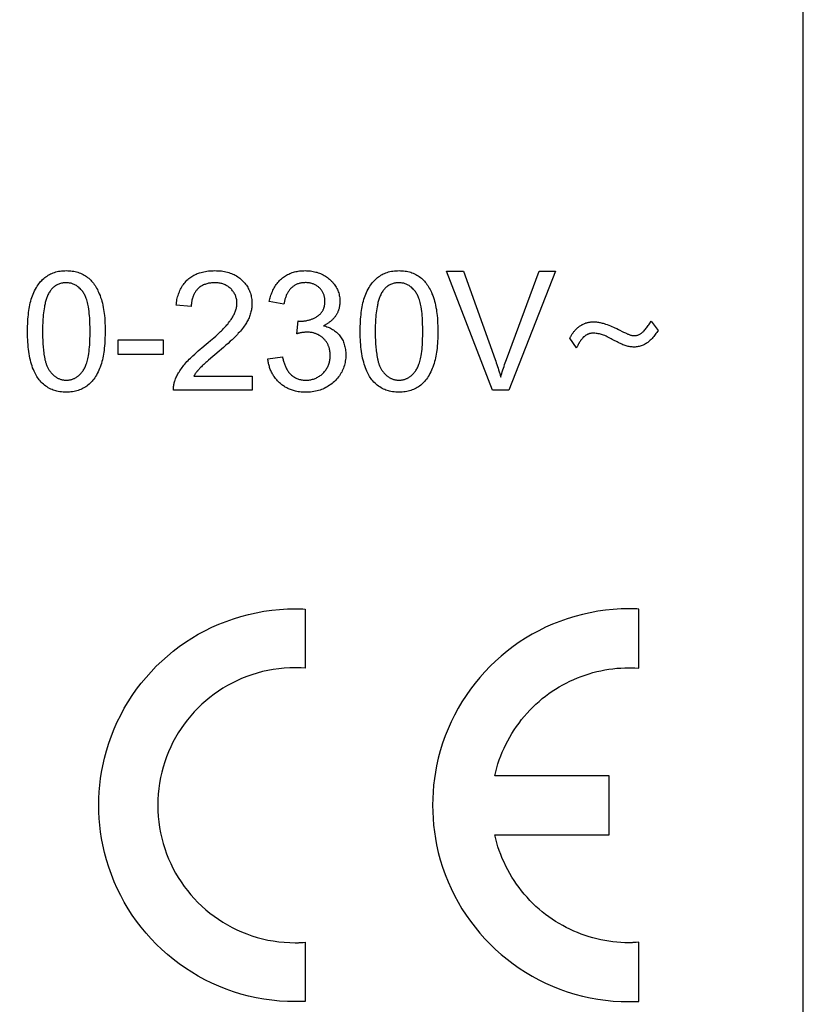
# Model space of a CAD drawing. Units: millimetres. Extents: x 96 to 203, y 46 to 188.
# Drawn here: x 180 to 190, y 103 to 115 of the extents above; entities that cross this region are included whole.
import ezdxf

# ---------------------------------------------------------------- set-up
doc = ezdxf.new("R2010")
doc.units = ezdxf.units.MM
doc.header["$LTSCALE"] = 16.335
doc.layers.get('0').update_dxf_attribs({"linetype": 'CONTINUOUS'})
doc.styles.get("Standard").update_dxf_attribs({"font": 'txt', "width": 0.8})
doc.dimstyles.new('DIMSTYLE_2', dxfattribs={"dimtxt": 3, "dimasz": 3, "dimexe": 1.5, "dimexo": 0.5, "dimgap": 0.75, "dimtad": 1, "dimdec": 1, "dimtxsty": 'STANDARD', "dimblk": '_FILLED', "dimblk1": '_FILLED', "dimblk2": '_FILLED', "dimcen": 0.09, "dimadec": 0, "dimazin": 0, "dimtfac": 1, "dimtdec": 1, "dimtofl": 0, "dimtmove": 0, "dimatfit": 3, "dimldrblk": '_FILLED', "dimfxl": 1, "dimtolj": 1, "dimarcsym": 0})

# ---------------------------------------------------------------- blocks, each defined once
blk = doc.blocks.new('_FILLED')
at = {"color": 0, "linetype": 'BYBLOCK'}
blk.add_solid([(0, 0), (-1, 0.3167), (-1, -0.3167)], dxfattribs=at)
blk = doc.blocks.new('*D2')
at = {"color": 7, "linetype": 'CONTINUOUS'}
for p, q in [((189.557, 132.055), (203.457, 132.055)), ((201.957, 132.055), (201.957, 106.729)), ((201.957, 81.403), (201.957, 106.729)), ((174.809, 81.403), (203.457, 81.403))]:
    blk.add_line(p, q, dxfattribs=at)
at = {"color": 7, "linetype": 'CONTINUOUS', "xscale": 3, "yscale": 3, "zscale": 3}
for p, rotation in [((201.957, 132.055), 90), ((201.957, 81.403), 270)]:
    blk.add_blockref('_FILLED', p, dxfattribs=dict(at, rotation=rotation))
at = {"color": 7, "linetype": 'CONTINUOUS', "insert": (198.207, 106.729), "char_height": 3, "width": 12.85714, "attachment_point": 2, "rotation": 90, "line_spacing_factor": 0.9}
blk.add_mtext('50,7', dxfattribs=at)

msp = doc.modelspace()

# ---------------------------------------------------------------- linework, layer by layer
at = {"color": 7, "linetype": 'CONTINUOUS'}
for p, q in [((189.957, 127.748), (189.957, 92.748)), ((185.42, 111.967), (185.637, 111.967)), ((186.007, 110.452), (185.42, 111.967)), ((186.183, 110.844), (186.601, 111.967)), ((186.806, 111.967), (186.212, 110.452)), ((186.601, 111.967), (186.806, 111.967)), ((182.169, 111.516), (181.978, 111.535)), ((183.349, 111.548), (183.163, 111.581)), ((183.512, 111.17), (183.532, 111.333)), ((183.532, 111.333), (183.536, 111.332)), ((183.536, 111.332), (183.54, 111.332)), ((188.027, 111.332), (188.115, 111.21)), ((187.609, 111.224), (187.675, 111.191)), ((181.241, 111.094), (181.813, 111.094)), ((181.241, 110.907), (181.241, 111.094)), ((181.813, 111.094), (181.813, 110.907)), ((182.456, 111.119), (182.481, 111.141)), ((187.077, 110.991), (186.989, 111.113)), ((181.813, 110.907), (181.241, 110.907)), ((182.524, 110.947), (182.388, 110.832)), ((182.388, 110.832), (182.368, 110.814)), ((183.145, 110.852), (183.331, 110.877)), ((182.201, 110.631), (182.944, 110.631)), ((182.944, 110.631), (182.944, 110.452)), ((182.944, 110.452), (181.943, 110.452)), ((186.212, 110.452), (186.007, 110.452)), ((183.59, 107.668), (183.618, 107.667)), ((183.618, 107.667), (183.618, 106.913)), ((187.843, 107.668), (187.818, 107.669)), ((187.868, 107.667), (187.843, 107.668)), ((187.868, 106.913), (187.868, 107.667)), ((183.568, 106.917), (183.551, 106.918)), ((183.618, 106.913), (183.568, 106.917)), ((187.801, 106.918), (187.818, 106.917)), ((187.818, 106.917), (187.868, 106.913)), ((187.493, 105.544), (186.034, 105.544)), ((187.493, 104.795), (187.493, 105.544)), ((186.034, 104.795), (187.493, 104.795)), ((183.618, 103.426), (183.618, 102.673)), ((187.868, 103.426), (187.835, 103.424)), ((187.868, 102.673), (187.868, 103.426)), ((183.517, 102.67), (183.492, 102.67)), ((183.542, 102.67), (183.517, 102.67)), ((187.743, 102.67), (187.768, 102.67)), ((187.768, 102.67), (187.793, 102.67))]:
    msp.add_line(p, q, dxfattribs=at)
at = {"color": 7, "linetype": 'CONTINUOUS', "true_color": 0x1d1d1b}
msp.add_line((182.495, 110.923), (182.469, 110.901), dxfattribs=at)
at = {"color": 7, "linetype": 'CONTINUOUS'}
for points in [[(180.085, 111.2), (180.085, 111.232), (180.085, 111.265), (180.087, 111.296), (180.088, 111.327), (180.09, 111.356), (180.092, 111.385), (180.095, 111.413), (180.098, 111.442), (180.102, 111.466), (180.106, 111.49), (180.11, 111.514), (180.115, 111.538), (180.12, 111.562), (180.126, 111.585), (180.133, 111.609), (180.14, 111.632), (180.148, 111.654), (180.156, 111.675), (180.165, 111.696), (180.175, 111.717), (180.185, 111.738), (180.197, 111.758), (180.209, 111.777), (180.219, 111.792), (180.229, 111.807), (180.241, 111.821), (180.252, 111.835), (180.265, 111.848), (180.277, 111.861), (180.291, 111.873), (180.304, 111.885), (180.318, 111.895), (180.333, 111.905), (180.348, 111.915), (180.363, 111.924), (180.379, 111.932), (180.395, 111.939), (180.411, 111.946), (180.427, 111.951), (180.445, 111.957), (180.463, 111.961), (180.481, 111.965), (180.499, 111.968), (180.519, 111.971), (180.539, 111.972), (180.559, 111.973), (180.579, 111.974), (180.598, 111.973), (180.617, 111.972), (180.636, 111.971), (180.655, 111.968), (180.674, 111.965), (180.693, 111.961), (180.71, 111.957), (180.727, 111.952), (180.744, 111.946), (180.76, 111.94), (180.777, 111.932), (180.793, 111.925), (180.808, 111.916), (180.822, 111.907), (180.837, 111.897), (180.85, 111.887), (180.864, 111.876), (180.877, 111.865), (180.889, 111.852), (180.901, 111.839), (180.913, 111.826), (180.924, 111.812), (180.934, 111.798), (180.944, 111.783), (180.955, 111.767), (180.964, 111.75), (180.974, 111.733), (180.982, 111.716), (180.99, 111.698), (180.998, 111.68), (181.008, 111.656), (181.016, 111.632), (181.025, 111.607), (181.032, 111.583), (181.039, 111.558), (181.044, 111.532), (181.05, 111.506), (181.054, 111.48), (181.058, 111.454), (181.061, 111.428), (181.064, 111.402), (181.067, 111.37), (181.069, 111.338), (181.07, 111.306), (181.072, 111.271), (181.072, 111.235), (181.073, 111.2)], [(181.978, 111.535), (181.98, 111.552), (181.982, 111.57), (181.985, 111.587), (181.988, 111.604), (181.992, 111.621), (181.996, 111.638), (182.001, 111.655), (182.007, 111.672), (182.013, 111.688), (182.019, 111.705), (182.026, 111.721), (182.034, 111.737), (182.042, 111.752), (182.05, 111.768), (182.059, 111.783), (182.069, 111.797), (182.079, 111.811), (182.09, 111.824), (182.101, 111.837), (182.113, 111.85), (182.126, 111.861), (182.138, 111.872), (182.15, 111.881), (182.163, 111.891), (182.176, 111.899), (182.189, 111.907), (182.203, 111.915), (182.217, 111.922), (182.232, 111.929), (182.246, 111.935), (182.261, 111.94), (182.276, 111.946), (182.294, 111.951), (182.312, 111.956), (182.33, 111.96), (182.349, 111.964), (182.367, 111.967), (182.388, 111.969), (182.408, 111.971), (182.429, 111.973), (182.449, 111.973), (182.47, 111.974), (182.491, 111.973), (182.511, 111.972), (182.532, 111.971), (182.553, 111.969), (182.573, 111.966), (182.592, 111.963), (182.611, 111.959), (182.629, 111.955), (182.647, 111.949), (182.665, 111.943), (182.682, 111.937), (182.698, 111.93), (182.715, 111.923), (182.73, 111.915), (182.746, 111.906), (182.761, 111.896), (182.775, 111.886), (182.789, 111.876), (182.802, 111.864), (182.815, 111.853), (182.827, 111.841), (182.839, 111.828), (182.85, 111.816), (182.861, 111.802), (182.871, 111.789), (182.88, 111.775), (182.888, 111.761), (182.896, 111.747), (182.904, 111.732), (182.91, 111.717), (182.917, 111.702), (182.922, 111.687), (182.927, 111.671), (182.931, 111.655), (182.934, 111.639), (182.937, 111.622), (182.94, 111.605), (182.941, 111.587), (182.942, 111.57), (182.942, 111.553), (182.942, 111.535), (182.941, 111.517), (182.939, 111.499)], [(183.163, 111.581), (183.167, 111.597), (183.17, 111.613), (183.174, 111.629), (183.179, 111.645), (183.184, 111.661), (183.19, 111.677), (183.196, 111.693), (183.202, 111.709), (183.21, 111.724), (183.217, 111.739), (183.225, 111.754), (183.234, 111.769), (183.242, 111.783), (183.252, 111.797), (183.262, 111.81), (183.272, 111.823), (183.283, 111.836), (183.294, 111.848), (183.306, 111.86), (183.318, 111.871), (183.331, 111.881), (183.343, 111.89), (183.356, 111.899), (183.369, 111.908), (183.383, 111.916), (183.396, 111.923), (183.411, 111.93), (183.425, 111.937), (183.439, 111.943), (183.454, 111.948), (183.47, 111.953), (183.485, 111.957), (183.501, 111.961), (183.517, 111.964), (183.533, 111.967), (183.55, 111.97), (183.567, 111.971), (183.585, 111.973), (183.602, 111.973), (183.619, 111.974), (183.636, 111.973), (183.654, 111.973), (183.671, 111.971), (183.688, 111.969), (183.705, 111.967), (183.722, 111.964), (183.738, 111.96), (183.754, 111.956), (183.77, 111.952), (183.786, 111.947), (183.802, 111.941), (183.817, 111.935), (183.833, 111.928), (183.848, 111.92), (183.862, 111.912), (183.877, 111.904), (183.891, 111.895), (183.905, 111.885), (183.918, 111.875), (183.931, 111.864), (183.943, 111.853), (183.956, 111.841), (183.967, 111.829), (183.978, 111.816), (183.988, 111.803), (183.998, 111.789), (184.007, 111.775), (184.016, 111.762), (184.023, 111.748), (184.03, 111.733), (184.036, 111.719), (184.042, 111.704), (184.047, 111.689), (184.051, 111.674), (184.055, 111.659), (184.058, 111.643), (184.06, 111.627), (184.061, 111.612), (184.062, 111.596), (184.063, 111.58), (184.062, 111.564), (184.061, 111.548), (184.059, 111.533), (184.056, 111.517)], [(184.321, 111.2), (184.321, 111.232), (184.322, 111.265), (184.323, 111.296), (184.324, 111.327), (184.326, 111.356), (184.329, 111.385), (184.332, 111.413), (184.335, 111.442), (184.338, 111.466), (184.342, 111.49), (184.346, 111.514), (184.351, 111.538), (184.356, 111.562), (184.362, 111.585), (184.369, 111.609), (184.376, 111.632), (184.384, 111.654), (184.392, 111.675), (184.401, 111.696), (184.411, 111.717), (184.422, 111.738), (184.433, 111.758), (184.445, 111.777), (184.455, 111.792), (184.466, 111.807), (184.477, 111.821), (184.489, 111.835), (184.501, 111.848), (184.514, 111.861), (184.527, 111.873), (184.541, 111.885), (184.555, 111.895), (184.569, 111.905), (184.584, 111.915), (184.599, 111.924), (184.615, 111.932), (184.631, 111.939), (184.647, 111.946), (184.664, 111.951), (184.682, 111.957), (184.7, 111.961), (184.718, 111.965), (184.736, 111.968), (184.756, 111.971), (184.775, 111.972), (184.795, 111.973), (184.815, 111.974), (184.834, 111.973), (184.853, 111.972), (184.873, 111.971), (184.892, 111.968), (184.911, 111.965), (184.929, 111.961), (184.947, 111.957), (184.964, 111.952), (184.98, 111.946), (184.997, 111.94), (185.013, 111.932), (185.029, 111.925), (185.044, 111.916), (185.059, 111.907), (185.073, 111.897), (185.087, 111.887), (185.1, 111.876), (185.113, 111.865), (185.126, 111.852), (185.138, 111.839), (185.149, 111.826), (185.16, 111.812), (185.171, 111.798), (185.181, 111.783), (185.191, 111.767), (185.201, 111.75), (185.21, 111.733), (185.219, 111.716), (185.227, 111.698), (185.234, 111.68), (185.244, 111.656), (185.253, 111.632), (185.261, 111.607), (185.268, 111.583), (185.275, 111.558), (185.281, 111.532), (185.286, 111.506), (185.291, 111.48), (185.294, 111.454), (185.298, 111.428), (185.301, 111.402), (185.303, 111.37), (185.305, 111.338), (185.307, 111.306), (185.308, 111.271), (185.309, 111.235), (185.309, 111.2)], [(185.637, 111.967), (186.038, 110.844), (186.046, 110.822), (186.054, 110.8), (186.061, 110.777), (186.069, 110.755), (186.076, 110.732), (186.083, 110.71), (186.09, 110.687), (186.097, 110.664), (186.104, 110.641), (186.11, 110.619)], [(180.794, 111.697), (180.787, 111.707), (180.779, 111.716), (180.771, 111.726), (180.763, 111.735), (180.755, 111.744), (180.746, 111.752), (180.736, 111.761), (180.727, 111.768), (180.717, 111.776), (180.707, 111.783), (180.696, 111.789), (180.687, 111.794), (180.678, 111.798), (180.668, 111.802), (180.659, 111.806), (180.649, 111.809), (180.639, 111.812), (180.629, 111.814), (180.618, 111.816), (180.608, 111.818), (180.598, 111.819), (180.587, 111.819), (180.577, 111.82), (180.564, 111.819), (180.552, 111.819), (180.54, 111.817), (180.528, 111.815), (180.516, 111.813), (180.504, 111.81), (180.493, 111.806), (180.482, 111.802), (180.472, 111.798), (180.461, 111.793), (180.452, 111.787), (180.442, 111.781), (180.433, 111.775), (180.425, 111.768), (180.416, 111.761), (180.408, 111.753), (180.4, 111.745), (180.392, 111.737), (180.385, 111.729), (180.378, 111.72), (180.372, 111.711), (180.365, 111.7), (180.358, 111.689), (180.351, 111.677), (180.345, 111.666), (180.34, 111.654), (180.335, 111.642), (180.33, 111.63), (180.325, 111.617), (180.321, 111.604), (180.318, 111.592), (180.314, 111.579), (180.311, 111.566), (180.308, 111.553), (180.305, 111.54), (180.302, 111.527), (180.3, 111.514), (180.295, 111.488), (180.291, 111.462), (180.288, 111.435), (180.285, 111.409), (180.283, 111.383), (180.281, 111.357), (180.279, 111.331), (180.278, 111.304), (180.277, 111.278), (180.276, 111.252), (180.276, 111.226), (180.276, 111.2)], [(182.664, 111.333), (182.671, 111.343), (182.678, 111.353), (182.685, 111.363), (182.691, 111.374), (182.698, 111.384), (182.704, 111.395), (182.709, 111.406), (182.715, 111.417), (182.72, 111.428), (182.725, 111.439), (182.73, 111.451), (182.734, 111.462), (182.737, 111.474), (182.741, 111.486), (182.744, 111.497), (182.746, 111.509), (182.748, 111.521), (182.75, 111.533), (182.751, 111.545), (182.751, 111.557), (182.751, 111.569), (182.75, 111.58), (182.749, 111.592), (182.748, 111.603), (182.745, 111.615), (182.743, 111.626), (182.739, 111.637), (182.736, 111.648), (182.731, 111.659), (182.727, 111.67), (182.721, 111.68), (182.716, 111.69), (182.709, 111.7), (182.703, 111.709), (182.696, 111.718), (182.688, 111.727), (182.68, 111.736), (182.672, 111.744), (182.663, 111.752), (182.654, 111.759), (182.644, 111.767), (182.634, 111.774), (182.624, 111.78), (182.614, 111.786), (182.603, 111.791), (182.592, 111.796), (182.581, 111.801), (182.57, 111.804), (182.559, 111.808), (182.549, 111.81), (182.538, 111.813), (182.526, 111.815), (182.514, 111.817), (182.502, 111.818), (182.49, 111.819), (182.478, 111.819), (182.466, 111.82), (182.453, 111.819), (182.44, 111.819), (182.427, 111.818), (182.415, 111.816), (182.402, 111.815), (182.39, 111.812), (182.379, 111.81), (182.367, 111.807), (182.356, 111.803), (182.345, 111.799), (182.334, 111.795), (182.324, 111.791), (182.314, 111.786), (182.304, 111.78), (182.295, 111.774), (182.285, 111.768), (182.276, 111.761), (182.267, 111.754), (182.259, 111.747), (182.251, 111.739), (182.245, 111.733), (182.239, 111.726), (182.234, 111.72), (182.229, 111.713)], [(183.871, 111.584), (183.871, 111.594), (183.871, 111.603), (183.87, 111.613), (183.869, 111.622), (183.867, 111.632), (183.865, 111.641), (183.863, 111.65), (183.861, 111.66), (183.858, 111.669), (183.854, 111.678), (183.85, 111.686), (183.846, 111.694), (183.842, 111.702), (183.837, 111.71), (183.832, 111.718), (183.827, 111.726), (183.821, 111.733), (183.815, 111.74), (183.809, 111.747), (183.802, 111.753), (183.795, 111.76), (183.788, 111.766), (183.781, 111.772), (183.773, 111.777), (183.765, 111.783), (183.757, 111.788), (183.749, 111.792), (183.74, 111.796), (183.732, 111.8), (183.723, 111.804), (183.713, 111.807), (183.704, 111.81), (183.694, 111.813), (183.684, 111.815), (183.674, 111.817), (183.664, 111.818), (183.654, 111.819), (183.644, 111.82), (183.634, 111.821), (183.623, 111.821), (183.613, 111.82), (183.603, 111.82), (183.593, 111.819), (183.583, 111.818), (183.573, 111.817), (183.563, 111.815), (183.553, 111.813), (183.543, 111.81), (183.533, 111.807), (183.524, 111.804), (183.515, 111.8), (183.506, 111.796), (183.497, 111.792), (183.489, 111.787), (183.481, 111.782), (183.472, 111.777), (183.465, 111.771), (183.457, 111.765), (183.45, 111.759), (183.442, 111.752), (183.435, 111.745), (183.428, 111.738), (183.422, 111.73), (183.415, 111.722), (183.41, 111.713), (183.404, 111.705), (183.398, 111.696), (183.393, 111.687), (183.389, 111.677), (183.384, 111.668), (183.38, 111.658), (183.376, 111.649), (183.372, 111.639), (183.369, 111.629), (183.365, 111.619), (183.363, 111.609), (183.36, 111.599), (183.357, 111.588), (183.355, 111.578), (183.353, 111.568), (183.351, 111.558), (183.349, 111.548)], [(185.031, 111.697), (185.023, 111.707), (185.016, 111.716), (185.008, 111.726), (185, 111.735), (184.991, 111.744), (184.982, 111.752), (184.973, 111.761), (184.963, 111.768), (184.953, 111.776), (184.943, 111.783), (184.933, 111.789), (184.923, 111.794), (184.914, 111.798), (184.905, 111.802), (184.895, 111.806), (184.885, 111.809), (184.875, 111.812), (184.865, 111.814), (184.855, 111.816), (184.844, 111.818), (184.834, 111.819), (184.823, 111.819), (184.813, 111.82), (184.801, 111.819), (184.788, 111.819), (184.776, 111.817), (184.764, 111.815), (184.752, 111.813), (184.741, 111.81), (184.73, 111.806), (184.719, 111.802), (184.708, 111.798), (184.698, 111.793), (184.688, 111.787), (184.679, 111.781), (184.67, 111.775), (184.661, 111.768), (184.652, 111.761), (184.644, 111.753), (184.636, 111.745), (184.629, 111.737), (184.622, 111.729), (184.615, 111.72), (184.608, 111.711), (184.601, 111.7), (184.594, 111.689), (184.588, 111.677), (184.582, 111.666), (184.576, 111.654), (184.571, 111.642), (184.566, 111.63), (184.562, 111.617), (184.558, 111.604), (184.554, 111.592), (184.55, 111.579), (184.547, 111.566), (184.544, 111.553), (184.541, 111.54), (184.539, 111.527), (184.536, 111.514), (184.532, 111.488), (184.528, 111.462), (184.524, 111.435), (184.522, 111.409), (184.519, 111.383), (184.517, 111.357), (184.515, 111.331), (184.514, 111.304), (184.513, 111.278), (184.513, 111.252), (184.512, 111.226), (184.512, 111.2)], [(180.794, 110.703), (180.801, 110.714), (180.807, 110.724), (180.813, 110.735), (180.819, 110.746), (180.824, 110.758), (180.828, 110.769), (180.832, 110.781), (180.838, 110.799), (180.844, 110.817), (180.848, 110.835), (180.853, 110.853), (180.856, 110.871), (180.86, 110.889), (180.864, 110.917), (180.868, 110.945), (180.871, 110.973), (180.874, 111.001), (180.876, 111.029), (180.878, 111.056), (180.879, 111.083), (180.88, 111.11), (180.881, 111.14), (180.881, 111.17), (180.881, 111.2), (180.881, 111.229), (180.881, 111.259), (180.88, 111.289), (180.879, 111.316), (180.878, 111.344), (180.876, 111.371), (180.874, 111.399), (180.871, 111.427), (180.868, 111.455), (180.864, 111.483), (180.86, 111.511), (180.856, 111.529), (180.853, 111.548), (180.848, 111.566), (180.844, 111.584), (180.838, 111.602), (180.832, 111.619), (180.828, 111.631), (180.824, 111.643), (180.819, 111.654), (180.813, 111.665), (180.807, 111.676), (180.801, 111.686), (180.794, 111.697)], [(182.229, 111.713), (182.225, 111.708), (182.222, 111.702), (182.218, 111.697), (182.215, 111.691), (182.211, 111.685), (182.208, 111.68), (182.205, 111.674), (182.203, 111.668), (182.2, 111.662), (182.197, 111.656), (182.195, 111.65), (182.192, 111.644), (182.19, 111.638), (182.188, 111.631), (182.186, 111.625), (182.184, 111.619), (182.182, 111.613), (182.181, 111.606), (182.179, 111.6), (182.178, 111.593), (182.176, 111.587), (182.175, 111.58), (182.174, 111.574), (182.173, 111.567), (182.172, 111.561), (182.171, 111.554), (182.171, 111.548), (182.17, 111.541), (182.17, 111.535), (182.169, 111.529), (182.169, 111.522), (182.169, 111.516)], [(185.031, 110.703), (185.038, 110.714), (185.044, 110.724), (185.05, 110.735), (185.055, 110.746), (185.06, 110.758), (185.065, 110.769), (185.069, 110.781), (185.075, 110.799), (185.08, 110.817), (185.085, 110.835), (185.089, 110.853), (185.093, 110.871), (185.096, 110.889), (185.101, 110.917), (185.104, 110.945), (185.108, 110.973), (185.11, 111.001), (185.112, 111.029), (185.114, 111.056), (185.115, 111.083), (185.116, 111.11), (185.117, 111.14), (185.118, 111.17), (185.118, 111.2), (185.118, 111.229), (185.117, 111.259), (185.116, 111.289), (185.115, 111.316), (185.114, 111.344), (185.112, 111.371), (185.11, 111.399), (185.108, 111.427), (185.104, 111.455), (185.101, 111.483), (185.096, 111.511), (185.093, 111.529), (185.089, 111.548), (185.085, 111.566), (185.08, 111.584), (185.075, 111.602), (185.069, 111.619), (185.065, 111.631), (185.06, 111.643), (185.055, 111.654), (185.05, 111.665), (185.044, 111.676), (185.038, 111.686), (185.031, 111.697)], [(183.562, 111.331), (183.574, 111.331), (183.585, 111.331), (183.597, 111.332), (183.608, 111.333), (183.619, 111.335), (183.631, 111.336), (183.642, 111.338), (183.653, 111.341), (183.664, 111.343), (183.675, 111.346), (183.684, 111.349), (183.693, 111.352), (183.702, 111.355), (183.711, 111.358), (183.719, 111.362), (183.728, 111.365), (183.736, 111.369), (183.744, 111.373), (183.753, 111.378), (183.761, 111.383), (183.769, 111.388), (183.776, 111.393), (183.782, 111.397), (183.788, 111.401), (183.793, 111.406), (183.799, 111.411), (183.804, 111.415), (183.809, 111.42), (183.814, 111.425), (183.819, 111.431), (183.824, 111.436), (183.828, 111.442), (183.833, 111.447), (183.837, 111.453), (183.841, 111.459), (183.844, 111.465), (183.848, 111.472), (183.851, 111.478), (183.854, 111.485), (183.856, 111.491), (183.859, 111.498), (183.861, 111.505), (183.863, 111.512), (183.865, 111.519), (183.866, 111.526), (183.867, 111.533), (183.869, 111.541), (183.869, 111.548), (183.87, 111.555), (183.871, 111.562), (183.871, 111.57), (183.871, 111.577), (183.871, 111.584)], [(182.939, 111.499), (182.937, 111.487), (182.935, 111.475), (182.933, 111.463), (182.93, 111.448), (182.926, 111.433), (182.921, 111.418), (182.916, 111.403), (182.911, 111.389), (182.905, 111.374), (182.899, 111.361), (182.893, 111.348), (182.886, 111.334), (182.879, 111.322), (182.871, 111.309), (182.864, 111.296), (182.856, 111.284), (182.845, 111.268), (182.833, 111.253), (182.822, 111.237), (182.809, 111.221), (182.795, 111.205), (182.782, 111.189), (182.769, 111.176), (182.757, 111.162), (182.744, 111.149), (182.731, 111.136), (182.71, 111.115), (182.689, 111.094), (182.667, 111.074), (182.639, 111.048), (182.61, 111.023), (182.582, 110.997), (182.553, 110.972), (182.524, 110.947)], [(184.056, 111.517), (184.055, 111.509), (184.053, 111.501), (184.051, 111.492), (184.048, 111.484), (184.046, 111.476), (184.043, 111.468), (184.04, 111.46), (184.037, 111.453), (184.034, 111.445), (184.03, 111.437), (184.027, 111.43), (184.023, 111.423), (184.019, 111.415), (184.014, 111.408), (184.01, 111.401), (184.005, 111.394), (184, 111.387), (183.995, 111.38), (183.99, 111.374), (183.984, 111.367), (183.978, 111.361), (183.972, 111.355), (183.966, 111.349), (183.96, 111.343), (183.954, 111.337), (183.947, 111.332), (183.941, 111.326), (183.934, 111.321), (183.927, 111.316), (183.92, 111.311), (183.913, 111.306), (183.906, 111.301), (183.899, 111.297), (183.891, 111.292), (183.884, 111.288), (183.877, 111.284), (183.869, 111.28), (183.861, 111.276), (183.854, 111.273)], [(182.481, 111.141), (182.494, 111.152), (182.506, 111.164), (182.518, 111.175), (182.531, 111.186), (182.543, 111.198), (182.555, 111.209), (182.566, 111.221), (182.578, 111.233), (182.59, 111.245), (182.601, 111.257), (182.612, 111.269), (182.623, 111.282), (182.634, 111.294), (182.644, 111.307), (182.654, 111.32), (182.664, 111.333)], [(183.54, 111.332), (183.542, 111.332), (183.544, 111.332), (183.546, 111.332), (183.547, 111.331), (183.549, 111.331), (183.551, 111.331), (183.553, 111.331), (183.555, 111.331), (183.557, 111.331), (183.559, 111.331), (183.561, 111.331), (183.562, 111.331)], [(186.989, 111.113), (186.994, 111.121), (186.998, 111.129), (187.003, 111.137), (187.007, 111.145), (187.012, 111.153), (187.017, 111.161), (187.022, 111.168), (187.027, 111.176), (187.032, 111.183), (187.038, 111.191), (187.043, 111.198), (187.049, 111.205), (187.055, 111.212), (187.061, 111.219), (187.067, 111.226), (187.073, 111.232), (187.08, 111.238), (187.087, 111.245), (187.093, 111.251), (187.101, 111.256), (187.108, 111.262), (187.115, 111.267), (187.123, 111.272), (187.13, 111.277), (187.138, 111.281), (187.146, 111.286), (187.154, 111.29), (187.162, 111.294), (187.171, 111.297), (187.179, 111.301), (187.188, 111.304), (187.196, 111.307), (187.205, 111.31), (187.214, 111.312), (187.223, 111.314), (187.231, 111.316), (187.24, 111.318), (187.249, 111.319), (187.258, 111.321), (187.267, 111.322), (187.276, 111.322), (187.285, 111.323), (187.294, 111.323)], [(187.294, 111.323), (187.306, 111.323), (187.318, 111.322), (187.33, 111.321), (187.342, 111.319), (187.354, 111.317), (187.366, 111.315), (187.378, 111.312), (187.39, 111.309), (187.402, 111.306), (187.414, 111.303), (187.426, 111.299), (187.446, 111.293), (187.466, 111.286), (187.486, 111.278), (187.506, 111.27), (187.526, 111.262), (187.545, 111.254), (187.565, 111.245), (187.587, 111.235), (187.609, 111.224)], [(187.675, 111.191), (187.698, 111.181), (187.706, 111.177), (187.714, 111.173), (187.722, 111.17), (187.73, 111.166), (187.738, 111.163), (187.746, 111.16), (187.755, 111.157), (187.763, 111.154), (187.771, 111.152), (187.78, 111.15), (187.788, 111.149), (187.796, 111.148), (187.805, 111.147), (187.813, 111.147), (187.822, 111.147), (187.831, 111.148), (187.839, 111.15), (187.848, 111.152), (187.856, 111.154), (187.864, 111.157), (187.872, 111.16), (187.88, 111.164), (187.888, 111.168), (187.895, 111.173), (187.903, 111.178), (187.91, 111.184), (187.916, 111.189), (187.923, 111.195), (187.93, 111.201), (187.936, 111.208), (187.945, 111.218), (187.955, 111.229), (187.964, 111.24), (187.972, 111.251), (187.98, 111.262), (187.989, 111.274), (187.996, 111.285), (188.004, 111.297), (188.027, 111.332)], [(181.073, 111.2), (181.072, 111.157), (181.071, 111.115), (181.069, 111.073), (181.067, 111.044), (181.065, 111.016), (181.062, 110.987), (181.059, 110.959), (181.056, 110.935), (181.052, 110.911), (181.048, 110.887), (181.043, 110.863), (181.038, 110.839), (181.032, 110.816), (181.025, 110.792), (181.018, 110.769), (181.01, 110.747), (181.002, 110.726), (180.993, 110.705), (180.983, 110.684), (180.973, 110.663), (180.962, 110.643), (180.95, 110.624), (180.94, 110.609), (180.929, 110.594), (180.918, 110.58), (180.906, 110.566), (180.894, 110.553), (180.881, 110.54), (180.868, 110.528), (180.854, 110.516), (180.84, 110.505), (180.826, 110.495), (180.811, 110.486), (180.795, 110.477), (180.78, 110.469), (180.764, 110.461), (180.747, 110.455), (180.731, 110.449), (180.713, 110.443), (180.695, 110.439), (180.677, 110.435), (180.658, 110.432), (180.638, 110.43), (180.619, 110.428), (180.599, 110.427), (180.579, 110.426), (180.558, 110.427), (180.537, 110.428), (180.516, 110.43), (180.495, 110.433), (180.475, 110.436), (180.459, 110.44), (180.444, 110.444), (180.428, 110.448), (180.413, 110.453), (180.398, 110.459), (180.383, 110.466), (180.366, 110.474), (180.349, 110.483), (180.333, 110.493), (180.317, 110.504), (180.302, 110.516), (180.287, 110.528), (180.273, 110.541), (180.26, 110.555), (180.247, 110.569), (180.234, 110.584), (180.223, 110.598), (180.213, 110.613), (180.203, 110.628), (180.194, 110.644), (180.185, 110.66), (180.177, 110.677), (180.169, 110.693), (180.159, 110.716), (180.15, 110.738), (180.142, 110.761), (180.135, 110.785), (180.128, 110.808), (180.122, 110.832), (180.116, 110.86), (180.11, 110.888), (180.105, 110.916), (180.101, 110.944), (180.097, 110.973), (180.094, 111.001), (180.091, 111.033), (180.089, 111.065), (180.087, 111.097), (180.086, 111.122), (180.085, 111.147), (180.085, 111.173), (180.085, 111.2)], [(180.276, 111.2), (180.276, 111.179), (180.276, 111.158), (180.276, 111.137), (180.277, 111.117), (180.278, 111.096), (180.278, 111.075), (180.279, 111.055), (180.281, 111.034), (180.282, 111.013), (180.284, 110.993), (180.286, 110.972), (180.289, 110.951), (180.291, 110.93), (180.294, 110.91), (180.298, 110.889), (180.299, 110.879), (180.301, 110.869), (180.303, 110.859), (180.305, 110.849), (180.307, 110.84), (180.31, 110.83), (180.312, 110.82), (180.315, 110.81), (180.317, 110.801), (180.32, 110.791), (180.324, 110.782), (180.327, 110.773), (180.331, 110.763), (180.334, 110.754), (180.339, 110.745), (180.343, 110.737), (180.348, 110.728), (180.353, 110.719), (180.358, 110.711), (180.363, 110.703)], [(183.854, 111.273), (183.869, 111.269), (183.884, 111.265), (183.898, 111.26), (183.913, 111.254), (183.927, 111.248), (183.942, 111.241), (183.955, 111.234), (183.969, 111.226), (183.982, 111.218), (183.995, 111.209), (184.008, 111.199), (184.02, 111.189), (184.031, 111.179), (184.042, 111.168), (184.053, 111.156), (184.063, 111.144), (184.072, 111.132), (184.08, 111.119), (184.088, 111.105), (184.096, 111.092), (184.102, 111.078), (184.108, 111.063), (184.114, 111.049), (184.118, 111.034), (184.123, 111.018), (184.127, 111.002), (184.13, 110.986), (184.132, 110.97), (184.134, 110.953), (184.136, 110.935), (184.137, 110.917), (184.137, 110.9), (184.137, 110.881), (184.136, 110.861), (184.134, 110.842), (184.131, 110.823), (184.128, 110.804), (184.124, 110.786), (184.119, 110.769), (184.114, 110.751), (184.108, 110.734), (184.101, 110.716), (184.093, 110.7), (184.085, 110.683), (184.076, 110.667), (184.066, 110.651), (184.056, 110.636), (184.044, 110.621), (184.032, 110.606), (184.019, 110.591), (184.006, 110.577), (183.992, 110.563), (183.978, 110.55), (183.963, 110.537), (183.947, 110.525), (183.932, 110.514), (183.915, 110.503), (183.899, 110.493), (183.882, 110.484), (183.864, 110.475), (183.847, 110.467), (183.829, 110.46), (183.81, 110.453), (183.791, 110.447), (183.771, 110.442), (183.752, 110.438), (183.732, 110.434), (183.711, 110.431), (183.69, 110.428), (183.669, 110.427), (183.648, 110.426), (183.626, 110.425), (183.607, 110.426), (183.588, 110.427), (183.569, 110.428), (183.55, 110.43), (183.531, 110.433), (183.513, 110.436), (183.496, 110.44)], [(183.643, 111.19), (183.638, 111.19), (183.634, 111.19), (183.629, 111.19), (183.624, 111.19), (183.62, 111.189), (183.615, 111.189), (183.608, 111.188), (183.602, 111.188), (183.595, 111.187), (183.589, 111.186), (183.582, 111.185), (183.576, 111.184), (183.569, 111.183), (183.563, 111.181), (183.557, 111.18), (183.55, 111.179), (183.544, 111.177), (183.537, 111.176), (183.531, 111.174), (183.524, 111.173), (183.518, 111.171), (183.512, 111.17)], [(183.932, 110.968), (183.93, 110.976), (183.928, 110.983), (183.926, 110.991), (183.924, 110.998), (183.921, 111.005), (183.919, 111.013), (183.915, 111.021), (183.912, 111.029), (183.908, 111.036), (183.904, 111.044), (183.899, 111.052), (183.895, 111.059), (183.89, 111.067), (183.885, 111.074), (183.879, 111.081), (183.874, 111.088), (183.868, 111.094), (183.862, 111.101), (183.856, 111.107), (183.85, 111.113), (183.843, 111.119), (183.836, 111.125), (183.829, 111.13), (183.822, 111.136), (183.815, 111.141), (183.808, 111.146), (183.8, 111.15), (183.793, 111.154), (183.785, 111.159), (183.777, 111.162), (183.769, 111.166), (183.761, 111.169), (183.753, 111.172), (183.745, 111.175), (183.736, 111.178), (183.728, 111.18), (183.72, 111.182), (183.711, 111.184), (183.703, 111.185), (183.694, 111.187), (183.686, 111.188), (183.677, 111.189), (183.669, 111.189), (183.66, 111.19), (183.652, 111.19), (183.643, 111.19)], [(185.309, 111.2), (185.309, 111.157), (185.308, 111.115), (185.306, 111.073), (185.304, 111.044), (185.301, 111.016), (185.299, 110.987), (185.295, 110.959), (185.292, 110.935), (185.288, 110.911), (185.284, 110.887), (185.279, 110.863), (185.274, 110.839), (185.268, 110.816), (185.262, 110.792), (185.254, 110.769), (185.247, 110.747), (185.238, 110.726), (185.229, 110.705), (185.22, 110.684), (185.209, 110.663), (185.198, 110.643), (185.186, 110.624), (185.176, 110.609), (185.165, 110.594), (185.154, 110.58), (185.143, 110.566), (185.13, 110.553), (185.118, 110.54), (185.104, 110.528), (185.091, 110.516), (185.077, 110.505), (185.062, 110.495), (185.047, 110.486), (185.032, 110.477), (185.016, 110.469), (185, 110.461), (184.984, 110.455), (184.967, 110.449), (184.949, 110.443), (184.931, 110.439), (184.913, 110.435), (184.895, 110.432), (184.875, 110.43), (184.855, 110.428), (184.835, 110.427), (184.815, 110.426), (184.794, 110.427), (184.773, 110.428), (184.753, 110.43), (184.732, 110.433), (184.711, 110.436), (184.696, 110.44), (184.68, 110.444), (184.665, 110.448), (184.649, 110.453), (184.634, 110.459), (184.619, 110.466), (184.602, 110.474), (184.586, 110.483), (184.569, 110.493), (184.554, 110.504), (184.538, 110.516), (184.524, 110.528), (184.51, 110.541), (184.496, 110.555), (184.483, 110.569), (184.471, 110.584), (184.46, 110.598), (184.449, 110.613), (184.439, 110.628), (184.43, 110.644), (184.421, 110.66), (184.413, 110.677), (184.405, 110.693), (184.396, 110.716), (184.387, 110.738), (184.379, 110.761), (184.371, 110.785), (184.365, 110.808), (184.358, 110.832), (184.352, 110.86), (184.346, 110.888), (184.341, 110.916), (184.337, 110.944), (184.333, 110.973), (184.33, 111.001), (184.327, 111.033), (184.325, 111.065), (184.323, 111.097), (184.322, 111.122), (184.322, 111.147), (184.321, 111.173), (184.321, 111.2)], [(184.512, 111.2), (184.512, 111.179), (184.512, 111.158), (184.513, 111.137), (184.513, 111.117), (184.514, 111.096), (184.515, 111.075), (184.516, 111.055), (184.517, 111.034), (184.519, 111.013), (184.521, 110.993), (184.523, 110.972), (184.525, 110.951), (184.528, 110.93), (184.531, 110.91), (184.534, 110.889), (184.536, 110.879), (184.538, 110.869), (184.54, 110.859), (184.542, 110.849), (184.544, 110.84), (184.546, 110.83), (184.548, 110.82), (184.551, 110.81), (184.554, 110.801), (184.557, 110.791), (184.56, 110.782), (184.563, 110.773), (184.567, 110.763), (184.571, 110.754), (184.575, 110.745), (184.579, 110.737), (184.584, 110.728), (184.589, 110.719), (184.594, 110.711), (184.6, 110.703)], [(187.282, 111.177), (187.276, 111.177), (187.27, 111.176), (187.265, 111.176), (187.259, 111.175), (187.253, 111.174), (187.248, 111.173), (187.242, 111.172), (187.237, 111.17), (187.231, 111.168), (187.226, 111.166), (187.22, 111.164), (187.215, 111.162), (187.21, 111.16), (187.205, 111.157), (187.2, 111.154), (187.194, 111.151), (187.19, 111.148), (187.185, 111.144), (187.18, 111.141), (187.175, 111.137), (187.171, 111.133), (187.166, 111.129), (187.162, 111.125), (187.158, 111.121), (187.154, 111.116), (187.15, 111.112), (187.146, 111.107), (187.142, 111.103), (187.138, 111.098), (187.134, 111.093), (187.131, 111.088), (187.127, 111.083), (187.124, 111.078), (187.12, 111.073), (187.117, 111.067), (187.114, 111.062), (187.11, 111.057), (187.107, 111.051), (187.104, 111.046), (187.101, 111.041), (187.098, 111.035), (187.095, 111.03), (187.093, 111.024), (187.09, 111.019), (187.087, 111.013), (187.085, 111.008), (187.082, 111.002), (187.079, 110.997), (187.077, 110.991)], [(187.562, 111.082), (187.531, 111.099), (187.515, 111.107), (187.499, 111.116), (187.483, 111.124), (187.467, 111.131), (187.451, 111.139), (187.435, 111.146), (187.421, 111.151), (187.408, 111.155), (187.394, 111.16), (187.38, 111.164), (187.366, 111.167), (187.352, 111.17), (187.338, 111.172), (187.324, 111.174), (187.31, 111.176), (187.296, 111.176), (187.282, 111.177)], [(188.115, 111.21), (188.106, 111.198), (188.096, 111.185), (188.087, 111.172), (188.078, 111.16), (188.068, 111.147), (188.058, 111.135), (188.048, 111.123), (188.037, 111.111), (188.027, 111.099), (188.015, 111.088), (188.004, 111.078), (187.992, 111.067), (187.983, 111.06), (187.973, 111.053), (187.963, 111.047), (187.954, 111.04), (187.943, 111.034), (187.933, 111.029), (187.922, 111.024), (187.911, 111.019), (187.899, 111.015), (187.887, 111.011), (187.875, 111.008), (187.862, 111.006), (187.849, 111.004), (187.836, 111.002), (187.824, 111.001), (187.811, 111.001), (187.797, 111.001), (187.784, 111.002), (187.771, 111.003), (187.758, 111.005), (187.745, 111.007), (187.732, 111.01), (187.72, 111.013), (187.707, 111.017), (187.695, 111.021), (187.683, 111.025), (187.667, 111.031), (187.652, 111.037), (187.636, 111.044), (187.621, 111.051), (187.606, 111.058), (187.591, 111.066), (187.577, 111.074), (187.562, 111.082)], [(181.943, 110.452), (181.943, 110.464), (181.943, 110.476), (181.944, 110.488), (181.945, 110.5), (181.947, 110.512), (181.949, 110.524), (181.951, 110.535), (181.954, 110.547), (181.957, 110.559), (181.961, 110.57), (181.965, 110.581), (181.97, 110.595), (181.975, 110.608), (181.981, 110.621), (181.987, 110.634), (181.993, 110.646), (182, 110.659), (182.007, 110.671), (182.014, 110.683), (182.024, 110.698), (182.034, 110.713), (182.044, 110.727), (182.054, 110.741), (182.065, 110.756), (182.076, 110.769), (182.087, 110.783), (182.101, 110.799), (182.115, 110.815), (182.13, 110.83), (182.145, 110.846), (182.16, 110.861), (182.175, 110.875), (182.19, 110.89), (182.213, 110.911), (182.236, 110.932), (182.259, 110.952), (182.283, 110.973), (182.306, 110.993), (182.359, 111.036)], [(182.359, 111.036), (182.387, 111.06), (182.416, 111.084), (182.456, 111.119)], [(183.331, 110.877), (183.333, 110.866), (183.336, 110.854), (183.339, 110.843), (183.341, 110.832), (183.345, 110.82), (183.348, 110.809), (183.352, 110.798), (183.355, 110.787), (183.36, 110.776), (183.364, 110.765), (183.369, 110.754), (183.373, 110.743), (183.379, 110.732), (183.384, 110.722), (183.39, 110.712), (183.396, 110.702), (183.403, 110.693), (183.409, 110.683), (183.416, 110.674), (183.424, 110.666), (183.432, 110.657), (183.44, 110.649), (183.448, 110.642), (183.457, 110.635), (183.466, 110.628), (183.475, 110.622), (183.485, 110.616), (183.495, 110.611), (183.505, 110.606), (183.515, 110.601), (183.525, 110.597), (183.536, 110.593), (183.547, 110.59), (183.559, 110.587), (183.57, 110.585), (183.581, 110.583), (183.593, 110.581), (183.604, 110.58), (183.616, 110.58), (183.627, 110.579), (183.64, 110.58), (183.653, 110.58), (183.666, 110.581), (183.678, 110.583), (183.691, 110.585), (183.702, 110.588), (183.714, 110.591), (183.726, 110.594), (183.737, 110.598), (183.749, 110.602), (183.76, 110.607), (183.77, 110.612), (183.781, 110.618), (183.791, 110.624), (183.802, 110.631), (183.812, 110.638), (183.822, 110.645), (183.831, 110.653), (183.84, 110.662), (183.849, 110.67), (183.858, 110.679), (183.866, 110.689), (183.874, 110.698), (183.882, 110.708), (183.889, 110.719), (183.895, 110.729), (183.902, 110.739), (183.907, 110.75), (183.912, 110.761), (183.917, 110.772), (183.921, 110.784), (183.925, 110.795), (183.929, 110.807), (183.932, 110.819), (183.934, 110.831), (183.936, 110.844), (183.938, 110.857), (183.939, 110.87), (183.939, 110.883), (183.94, 110.896), (183.939, 110.908), (183.939, 110.92), (183.938, 110.933), (183.936, 110.945), (183.934, 110.957), (183.932, 110.968)], [(182.368, 110.814), (182.357, 110.806), (182.347, 110.797), (182.337, 110.788), (182.328, 110.779), (182.318, 110.77), (182.308, 110.76), (182.299, 110.751), (182.289, 110.741), (182.28, 110.732)], [(183.496, 110.44), (183.483, 110.443), (183.47, 110.447), (183.457, 110.451), (183.444, 110.455), (183.432, 110.459), (183.421, 110.464), (183.409, 110.469), (183.398, 110.474), (183.387, 110.48), (183.376, 110.486), (183.365, 110.492), (183.355, 110.499), (183.344, 110.506), (183.334, 110.513), (183.324, 110.52), (183.314, 110.528), (183.305, 110.536), (183.295, 110.544), (183.286, 110.553), (183.276, 110.563), (183.267, 110.572), (183.258, 110.582), (183.25, 110.592), (183.241, 110.602), (183.233, 110.613), (183.225, 110.624), (183.218, 110.635), (183.211, 110.646), (183.204, 110.657), (183.198, 110.669), (183.192, 110.681), (183.186, 110.692), (183.181, 110.704), (183.176, 110.716), (183.172, 110.728), (183.168, 110.74), (183.164, 110.752), (183.161, 110.764), (183.158, 110.777), (183.155, 110.789), (183.152, 110.802), (183.15, 110.814), (183.148, 110.827), (183.146, 110.84), (183.145, 110.852)], [(186.11, 110.619), (186.117, 110.641), (186.123, 110.664), (186.13, 110.687), (186.137, 110.71), (186.145, 110.732), (186.152, 110.755), (186.16, 110.777), (186.167, 110.8), (186.175, 110.822), (186.183, 110.844)], [(180.363, 110.703), (180.369, 110.696), (180.374, 110.688), (180.38, 110.681), (180.385, 110.674), (180.391, 110.668), (180.397, 110.661), (180.404, 110.654), (180.41, 110.648), (180.417, 110.642), (180.424, 110.636), (180.431, 110.63), (180.438, 110.625), (180.445, 110.62), (180.453, 110.615), (180.461, 110.61), (180.468, 110.606), (180.476, 110.602), (180.484, 110.599), (180.492, 110.595), (180.501, 110.592), (180.509, 110.59), (180.518, 110.587), (180.526, 110.585), (180.535, 110.583), (180.543, 110.582), (180.552, 110.581), (180.561, 110.58), (180.57, 110.58), (180.579, 110.579), (180.587, 110.58), (180.596, 110.58), (180.605, 110.581), (180.614, 110.582), (180.623, 110.583), (180.631, 110.585), (180.64, 110.587), (180.648, 110.59), (180.657, 110.592), (180.665, 110.595), (180.673, 110.599), (180.681, 110.602), (180.689, 110.606), (180.697, 110.61), (180.704, 110.615), (180.712, 110.62), (180.719, 110.625), (180.727, 110.631), (180.734, 110.636), (180.741, 110.642), (180.747, 110.648), (180.754, 110.655), (180.76, 110.661), (180.766, 110.668), (180.772, 110.675), (180.778, 110.682), (180.784, 110.689), (180.789, 110.696), (180.794, 110.703)], [(182.28, 110.732), (182.275, 110.727), (182.27, 110.721), (182.265, 110.716), (182.261, 110.711), (182.256, 110.705), (182.251, 110.7), (182.247, 110.695), (182.242, 110.689), (182.238, 110.683), (182.233, 110.678), (182.229, 110.672), (182.225, 110.666), (182.221, 110.661), (182.217, 110.655), (182.213, 110.649), (182.209, 110.643), (182.205, 110.637), (182.201, 110.631)], [(184.6, 110.703), (184.605, 110.696), (184.61, 110.688), (184.616, 110.681), (184.622, 110.674), (184.628, 110.668), (184.634, 110.661), (184.64, 110.654), (184.647, 110.648), (184.653, 110.642), (184.66, 110.636), (184.667, 110.63), (184.674, 110.625), (184.682, 110.62), (184.689, 110.615), (184.697, 110.61), (184.705, 110.606), (184.713, 110.602), (184.721, 110.599), (184.729, 110.595), (184.737, 110.592), (184.746, 110.59), (184.754, 110.587), (184.763, 110.585), (184.771, 110.583), (184.78, 110.582), (184.789, 110.581), (184.797, 110.58), (184.806, 110.58), (184.815, 110.579), (184.824, 110.58), (184.833, 110.58), (184.841, 110.581), (184.85, 110.582), (184.859, 110.583), (184.868, 110.585), (184.876, 110.587), (184.885, 110.59), (184.893, 110.592), (184.901, 110.595), (184.909, 110.599), (184.917, 110.602), (184.925, 110.606), (184.933, 110.61), (184.941, 110.615), (184.948, 110.62), (184.956, 110.625), (184.963, 110.631), (184.97, 110.636), (184.977, 110.642), (184.984, 110.648), (184.99, 110.655), (184.996, 110.661), (185.003, 110.668), (185.009, 110.675), (185.014, 110.682), (185.02, 110.689), (185.025, 110.696), (185.031, 110.703)], [(183.492, 102.67), (183.393, 102.672), (183.293, 102.678), (183.194, 102.688), (183.095, 102.702), (182.997, 102.719), (182.899, 102.741), (182.802, 102.767), (182.707, 102.796), (182.612, 102.829), (182.519, 102.866), (182.431, 102.905), (182.344, 102.948), (182.259, 102.994), (182.176, 103.044), (182.095, 103.096), (182.017, 103.152), (181.94, 103.21), (181.866, 103.271), (181.794, 103.335), (181.724, 103.402), (181.658, 103.471), (181.594, 103.543), (181.533, 103.617), (181.474, 103.693), (181.419, 103.772), (181.367, 103.853), (181.317, 103.936), (181.271, 104.021), (181.228, 104.108), (181.189, 104.196), (181.152, 104.288), (181.119, 104.381), (181.09, 104.475), (181.065, 104.57), (181.043, 104.666), (181.028, 104.748), (181.015, 104.831), (181.005, 104.914), (180.998, 104.999), (180.994, 105.084), (180.992, 105.17), (180.994, 105.255), (180.998, 105.34), (181.005, 105.425), (181.015, 105.508), (181.028, 105.591), (181.043, 105.673), (181.065, 105.769), (181.09, 105.864), (181.119, 105.958), (181.152, 106.051), (181.189, 106.143), (181.228, 106.231), (181.271, 106.318), (181.317, 106.403), (181.367, 106.486), (181.419, 106.567), (181.474, 106.646), (181.533, 106.722), (181.594, 106.797), (181.658, 106.868), (181.724, 106.938), (181.794, 107.004), (181.866, 107.068), (181.94, 107.13), (182.017, 107.188), (182.095, 107.243), (182.176, 107.296), (182.259, 107.345), (182.344, 107.391), (182.431, 107.434), (182.519, 107.473), (182.612, 107.51), (182.707, 107.544), (182.802, 107.573), (182.899, 107.599), (182.997, 107.62), (183.095, 107.638), (183.194, 107.652), (183.293, 107.662), (183.393, 107.668), (183.492, 107.67)], [(183.492, 107.67), (183.506, 107.67), (183.52, 107.67), (183.534, 107.67), (183.548, 107.669), (183.562, 107.669), (183.576, 107.668), (183.59, 107.668)], [(187.743, 107.67), (187.643, 107.668), (187.544, 107.662), (187.445, 107.652), (187.346, 107.638), (187.247, 107.62), (187.15, 107.599), (187.053, 107.573), (186.957, 107.544), (186.863, 107.51), (186.77, 107.473), (186.681, 107.434), (186.595, 107.391), (186.51, 107.345), (186.427, 107.296), (186.346, 107.243), (186.267, 107.188), (186.191, 107.13), (186.116, 107.068), (186.044, 107.004), (185.975, 106.938), (185.908, 106.868), (185.845, 106.797), (185.783, 106.722), (185.725, 106.646), (185.67, 106.567), (185.617, 106.486), (185.568, 106.403), (185.522, 106.318), (185.479, 106.231), (185.439, 106.143), (185.403, 106.051), (185.37, 105.958), (185.341, 105.864), (185.315, 105.769), (185.294, 105.673), (185.278, 105.591), (185.266, 105.508), (185.256, 105.425), (185.249, 105.34), (185.244, 105.255), (185.243, 105.17), (185.244, 105.084), (185.249, 104.999), (185.256, 104.914), (185.266, 104.831), (185.278, 104.748), (185.294, 104.666), (185.315, 104.57), (185.341, 104.475), (185.37, 104.381), (185.403, 104.288), (185.439, 104.196), (185.479, 104.108), (185.522, 104.021), (185.568, 103.936), (185.617, 103.853), (185.67, 103.772), (185.725, 103.693), (185.783, 103.617), (185.845, 103.543), (185.908, 103.471), (185.975, 103.402), (186.044, 103.335), (186.116, 103.271), (186.191, 103.21), (186.267, 103.152), (186.346, 103.096), (186.427, 103.044), (186.51, 102.994), (186.595, 102.948), (186.681, 102.905), (186.77, 102.866), (186.863, 102.829), (186.957, 102.796), (187.053, 102.767), (187.15, 102.741), (187.247, 102.719), (187.346, 102.702), (187.445, 102.688), (187.544, 102.678), (187.643, 102.672), (187.743, 102.67)], [(187.818, 107.669), (187.806, 107.669), (187.793, 107.669), (187.78, 107.67), (187.768, 107.67), (187.755, 107.67), (187.743, 107.67)], [(183.492, 106.92), (183.423, 106.918), (183.353, 106.914), (183.284, 106.907), (183.214, 106.897), (183.146, 106.885), (183.077, 106.87), (183.009, 106.852), (182.942, 106.831), (182.876, 106.808), (182.811, 106.782), (182.75, 106.755), (182.689, 106.725), (182.63, 106.693), (182.572, 106.658), (182.515, 106.622), (182.46, 106.583), (182.406, 106.542), (182.354, 106.499), (182.304, 106.454), (182.255, 106.407), (182.208, 106.358), (182.163, 106.308), (182.121, 106.256), (182.08, 106.202), (182.041, 106.147), (182.004, 106.09), (181.97, 106.032), (181.937, 105.973), (181.908, 105.912), (181.88, 105.851), (181.854, 105.787), (181.831, 105.722), (181.811, 105.656), (181.793, 105.589), (181.778, 105.522), (181.765, 105.452), (181.755, 105.382), (181.748, 105.311), (181.744, 105.241), (181.742, 105.17), (181.744, 105.099), (181.748, 105.028), (181.755, 104.957), (181.765, 104.887), (181.778, 104.817), (181.793, 104.75), (181.811, 104.683), (181.831, 104.617), (181.854, 104.553), (181.88, 104.489), (181.908, 104.427), (181.937, 104.367), (181.97, 104.307), (182.004, 104.249), (182.041, 104.193), (182.08, 104.137), (182.121, 104.084), (182.163, 104.031), (182.208, 103.981), (182.255, 103.932), (182.304, 103.885), (182.354, 103.84), (182.406, 103.797), (182.46, 103.757), (182.515, 103.718), (182.572, 103.681), (182.63, 103.647), (182.689, 103.614), (182.75, 103.585), (182.811, 103.557), (182.876, 103.531), (182.942, 103.508), (183.009, 103.487), (183.077, 103.469), (183.146, 103.454), (183.214, 103.442), (183.284, 103.432), (183.353, 103.425), (183.423, 103.421), (183.492, 103.419)], [(183.551, 106.918), (183.542, 106.918), (183.534, 106.919), (183.526, 106.919), (183.517, 106.919), (183.509, 106.919), (183.501, 106.92), (183.492, 106.92)], [(186.034, 105.544), (186.046, 105.595), (186.06, 105.646), (186.075, 105.697), (186.092, 105.747), (186.11, 105.797), (186.13, 105.846), (186.152, 105.895), (186.175, 105.943), (186.199, 105.99), (186.225, 106.037), (186.252, 106.083), (186.281, 106.128), (186.311, 106.173), (186.343, 106.216), (186.375, 106.259), (186.409, 106.301), (186.445, 106.341), (186.481, 106.381), (186.519, 106.419), (186.558, 106.456), (186.598, 106.492), (186.639, 106.527), (186.68, 106.559), (186.722, 106.59), (186.765, 106.62), (186.809, 106.648), (186.853, 106.675), (186.899, 106.701), (186.945, 106.725), (186.992, 106.748), (187.04, 106.77), (187.088, 106.79), (187.136, 106.809), (187.186, 106.826), (187.235, 106.842), (187.285, 106.857), (187.335, 106.87), (187.386, 106.881), (187.437, 106.891), (187.487, 106.9), (187.538, 106.907), (187.59, 106.913), (187.641, 106.916), (187.692, 106.919), (187.743, 106.92)], [(187.743, 106.92), (187.751, 106.92), (187.76, 106.919), (187.768, 106.919), (187.776, 106.919), (187.785, 106.919), (187.793, 106.918), (187.801, 106.918)], [(187.743, 103.419), (187.692, 103.42), (187.641, 103.423), (187.59, 103.427), (187.538, 103.432), (187.487, 103.439), (187.437, 103.448), (187.386, 103.458), (187.335, 103.469), (187.285, 103.482), (187.235, 103.497), (187.186, 103.513), (187.136, 103.53), (187.088, 103.549), (187.04, 103.569), (186.992, 103.591), (186.945, 103.614), (186.899, 103.638), (186.853, 103.664), (186.809, 103.691), (186.765, 103.719), (186.722, 103.749), (186.68, 103.78), (186.639, 103.812), (186.598, 103.847), (186.558, 103.883), (186.519, 103.92), (186.481, 103.958), (186.445, 103.998), (186.409, 104.038), (186.375, 104.08), (186.343, 104.123), (186.311, 104.166), (186.281, 104.211), (186.252, 104.256), (186.225, 104.302), (186.199, 104.349), (186.175, 104.396), (186.152, 104.444), (186.13, 104.493), (186.11, 104.542), (186.092, 104.592), (186.075, 104.642), (186.06, 104.693), (186.046, 104.744), (186.034, 104.795)], [(183.492, 103.419), (183.501, 103.419), (183.509, 103.42), (183.517, 103.42), (183.526, 103.42), (183.534, 103.42), (183.542, 103.421), (183.551, 103.421), (183.559, 103.422), (183.568, 103.422), (183.584, 103.424)], [(183.584, 103.424), (183.593, 103.424), (183.618, 103.426)], [(187.835, 103.424), (187.818, 103.422), (187.81, 103.422), (187.801, 103.421), (187.793, 103.421), (187.785, 103.42), (187.776, 103.42), (187.768, 103.42), (187.76, 103.42), (187.751, 103.419), (187.743, 103.419)], [(183.618, 102.673), (183.605, 102.672), (183.593, 102.671), (183.58, 102.671), (183.568, 102.671), (183.555, 102.67), (183.542, 102.67)], [(187.793, 102.67), (187.806, 102.67), (187.818, 102.671), (187.831, 102.671), (187.843, 102.671), (187.856, 102.672), (187.868, 102.673)]]:
    msp.add_lwpolyline(points, dxfattribs=at)

# ---------------------------------------------------------------- dimensions: what is measured, and where the dimension line sits
dim = msp.add_linear_dim(base=(201.957, 81.403), p1=(189.057, 132.055), p2=(174.309, 81.403), angle=270, dimstyle='DIMSTYLE_2', dxfattribs=at)
dim.commit()
dim.dimension.update_dxf_attribs({"geometry": '*D2', "text_midpoint": (201.957, 106.3), "dimtype": 160})

doc.saveas('drawing.dxf')
